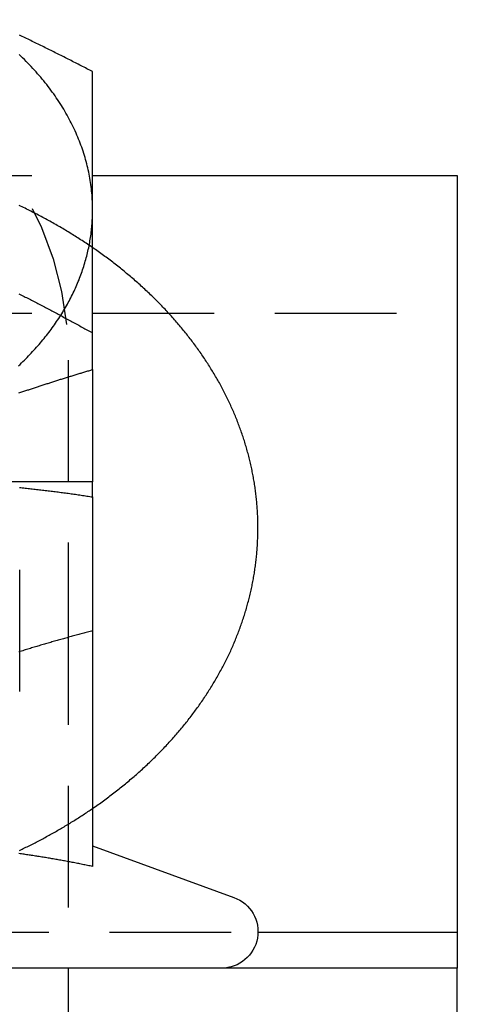
# Model space of a CAD drawing. Extents: x 0 to 1210, y -560 to 176.
# Drawn here: x 831 to 840, y 16 to 36 of the extents above; entities that cross this region are included whole.
import ezdxf

# ---------------------------------------------------------------- set-up
doc = ezdxf.new("R2010")
doc.units = 0
doc.header["$LTSCALE"] = 10
doc.linetypes.add('VERDECKT', pattern=[0.375, 0.25, -0.125])
doc.layers.get('0').update_dxf_attribs({"linetype": 'CONTINUOUS'})
doc.layers.add('STEMPEL', color=3, linetype='CONTINUOUS')

# ---------------------------------------------------------------- blocks, each defined once
blk = doc.blocks.new('A$C4EEAC1D7')
at = {"color": 1, "linetype": 'VERDECKT', "extrusion": (-2e-16, 1, -2e-16)}
for p, q in [((-182.50031, 32.79664), (-167.49969, 32.79664)), ((-190, 29.96822), (-160, 29.96822)), ((-168, 29), (-168, 24)), ((-169, 22.19004), (-169, 25.01847)), ((-168, 24), (-168, 14)), ((-185.89994, 17.24029), (-164.10006, 17.24029))]:
    blk.add_line(p, q, dxfattribs=at)
at = {"color": 3, "linetype": 'CONTINUOUS', "extrusion": (-2e-16, 1, -2e-16)}
for p, q in [((-167.49969, 32.79664), (-160, 32.79664)), ((-160, 32.79664), (-160, 17.24029)), ((-167.5, 28.80784), (-167.5, 26.5)), ((-167.5, 26.5), (-171.25, 26.5)), ((-167.5, 26.18911), (-167.5, 18.59036)), ((-167.49953, 19.01248), (-164.59348, 17.95477)), ((-164.10006, 17.24029), (-160, 17.24029)), ((-160, 17.24029), (-160, 16.5)), ((-160, 16.5), (-190, 16.5)), ((-160, 14), (-160, 16.5))]:
    blk.add_line(p, q, dxfattribs=at)
at = {"color": 3}
for points in [[(-167.5, 34.9316, 0), (-167.53, 34.9468, 0), (-167.559, 34.9621, 0), (-167.589, 34.9773, 0), (-167.618, 34.9925, 0), (-167.648, 35.0077, 0), (-167.677, 35.0229, 0), (-167.707, 35.0381, 0), (-167.736, 35.0532, 0), (-167.766, 35.0683, 0), (-167.795, 35.0834, 0), (-167.825, 35.0985, 0), (-167.854, 35.1135, 0), (-167.884, 35.1285, 0), (-167.913, 35.1436, 0), (-167.943, 35.1585, 0), (-167.972, 35.1735, 0), (-168.002, 35.1885, 0), (-168.031, 35.2034, 0), (-168.061, 35.2183, 0), (-168.091, 35.2332, 0), (-168.12, 35.248, 0), (-168.15, 35.2628, 0), (-168.179, 35.2777, 0), (-168.209, 35.2925, 0), (-168.238, 35.3072, 0), (-168.268, 35.322, 0), (-168.297, 35.3367, 0), (-168.327, 35.3514, 0), (-168.356, 35.3661, 0), (-168.386, 35.3807, 0), (-168.415, 35.3954, 0), (-168.445, 35.41, 0), (-168.474, 35.4246, 0), (-168.504, 35.4391, 0), (-168.533, 35.4537, 0), (-168.563, 35.4682, 0), (-168.593, 35.4827, 0), (-168.622, 35.4972, 0), (-168.652, 35.5116, 0), (-168.681, 35.5261, 0), (-168.711, 35.5405, 0), (-168.74, 35.5549, 0), (-168.77, 35.5692, 0), (-168.799, 35.5835, 0), (-168.829, 35.5979, 0), (-168.858, 35.6121, 0), (-168.888, 35.6264, 0), (-168.917, 35.6406, 0), (-168.947, 35.6549, 0), (-168.976, 35.6691, 0), (-169.006, 35.6832, 0)], [(-167.5, 32.0895, 0), (-167.5, 32.1055, 0), (-167.5, 32.1215, 0), (-167.5, 32.1375, 0), (-167.5, 32.1535, 0), (-167.5, 32.1694, 0), (-167.5, 32.1854, 0), (-167.5, 32.2013, 0), (-167.5, 32.2172, 0), (-167.5, 32.2331, 0), (-167.5, 32.249, 0), (-167.5, 32.2649, 0), (-167.5, 32.2807, 0), (-167.5, 32.2966, 0), (-167.5, 32.3124, 0), (-167.5, 32.3282, 0), (-167.5, 32.344, 0), (-167.5, 32.3598, 0), (-167.5, 32.3756, 0), (-167.5, 32.3914, 0), (-167.5, 32.4072, 0), (-167.5, 32.4229, 0), (-167.5, 32.4387, 0), (-167.5, 32.4544, 0), (-167.5, 32.4701, 0), (-167.5, 32.4858, 0), (-167.5, 32.5015, 0), (-167.5, 32.5171, 0), (-167.5, 32.5328, 0), (-167.5, 32.5485, 0), (-167.5, 32.5641, 0), (-167.5, 32.5797, 0), (-167.5, 32.5953, 0), (-167.5, 32.6109, 0), (-167.5, 32.6265, 0), (-167.5, 32.6421, 0), (-167.5, 32.6577, 0), (-167.5, 32.6732, 0), (-167.5, 32.6887, 0), (-167.5, 32.7043, 0), (-167.5, 32.7198, 0), (-167.5, 32.7353, 0), (-167.5, 32.7508, 0), (-167.5, 32.7663, 0), (-167.5, 32.7817, 0), (-167.5, 32.7972, 0), (-167.5, 32.8126, 0), (-167.5, 32.828, 0), (-167.5, 32.8435, 0), (-167.5, 32.8589, 0), (-167.5, 32.8743, 0), (-167.5, 32.8896, 0), (-167.5, 32.905, 0), (-167.5, 32.9204, 0), (-167.5, 32.9357, 0), (-167.5, 32.951, 0), (-167.5, 32.9664, 0), (-167.5, 32.9817, 0), (-167.5, 32.997, 0), (-167.5, 33.0122, 0), (-167.5, 33.0275, 0), (-167.5, 33.0428, 0), (-167.5, 33.058, 0), (-167.5, 33.0733, 0), (-167.5, 33.0885, 0), (-167.5, 33.1037, 0), (-167.5, 33.1189, 0), (-167.5, 33.1341, 0), (-167.5, 33.1493, 0), (-167.5, 33.1644, 0), (-167.5, 33.1796, 0), (-167.5, 33.1947, 0), (-167.5, 33.2099, 0), (-167.5, 33.225, 0), (-167.5, 33.2401, 0), (-167.5, 33.2552, 0), (-167.5, 33.2703, 0), (-167.5, 33.2853, 0), (-167.5, 33.3004, 0), (-167.5, 33.3154, 0), (-167.5, 33.3305, 0), (-167.5, 33.3455, 0), (-167.5, 33.3605, 0), (-167.5, 33.3755, 0), (-167.5, 33.3905, 0), (-167.5, 33.4055, 0), (-167.5, 33.4204, 0), (-167.5, 33.4354, 0), (-167.5, 33.4503, 0), (-167.5, 33.4653, 0), (-167.5, 33.4802, 0), (-167.5, 33.4951, 0), (-167.5, 33.51, 0), (-167.5, 33.5249, 0), (-167.5, 33.5397, 0), (-167.5, 33.5546, 0), (-167.5, 33.5695, 0), (-167.5, 33.5843, 0), (-167.5, 33.5991, 0), (-167.5, 33.6139, 0), (-167.5, 33.6288, 0), (-167.5, 33.6435, 0), (-167.5, 33.6583, 0), (-167.5, 33.6731, 0), (-167.5, 33.6879, 0), (-167.5, 33.7026, 0), (-167.5, 33.7174, 0), (-167.5, 33.7321, 0), (-167.5, 33.7468, 0), (-167.5, 33.7615, 0), (-167.5, 33.7762, 0), (-167.5, 33.7909, 0), (-167.5, 33.8056, 0), (-167.5, 33.8203, 0), (-167.5, 33.8349, 0), (-167.5, 33.8496, 0), (-167.5, 33.8642, 0), (-167.5, 33.8788, 0), (-167.5, 33.8934, 0), (-167.5, 33.908, 0), (-167.5, 33.9226, 0), (-167.5, 33.9372, 0), (-167.5, 33.9518, 0), (-167.5, 33.9663, 0), (-167.5, 33.9809, 0), (-167.5, 33.9954, 0), (-167.5, 34.0099, 0), (-167.5, 34.0245, 0), (-167.5, 34.039, 0), (-167.5, 34.0535, 0), (-167.5, 34.0679, 0), (-167.5, 34.0824, 0), (-167.5, 34.0969, 0), (-167.5, 34.1113, 0), (-167.5, 34.1258, 0), (-167.5, 34.1402, 0), (-167.5, 34.1546, 0), (-167.5, 34.169, 0), (-167.5, 34.1834, 0), (-167.5, 34.1978, 0), (-167.5, 34.2122, 0), (-167.5, 34.2266, 0), (-167.5, 34.2409, 0), (-167.5, 34.2553, 0), (-167.5, 34.2696, 0), (-167.5, 34.2839, 0), (-167.5, 34.2982, 0), (-167.5, 34.3125, 0), (-167.5, 34.3268, 0), (-167.5, 34.3411, 0), (-167.5, 34.3554, 0), (-167.5, 34.3697, 0), (-167.5, 34.3839, 0), (-167.5, 34.3981, 0), (-167.5, 34.4124, 0), (-167.5, 34.4266, 0), (-167.5, 34.4408, 0), (-167.5, 34.455, 0), (-167.5, 34.4692, 0), (-167.5, 34.4834, 0), (-167.5, 34.4975, 0), (-167.5, 34.5117, 0), (-167.5, 34.5258, 0), (-167.5, 34.54, 0), (-167.5, 34.5541, 0), (-167.5, 34.5682, 0), (-167.5, 34.5823, 0), (-167.5, 34.5964, 0), (-167.5, 34.6105, 0), (-167.5, 34.6246, 0), (-167.5, 34.6386, 0), (-167.5, 34.6527, 0), (-167.5, 34.6667, 0), (-167.5, 34.6808, 0), (-167.5, 34.6948, 0), (-167.5, 34.7088, 0), (-167.5, 34.7228, 0), (-167.5, 34.7368, 0), (-167.5, 34.7508, 0), (-167.5, 34.7647, 0), (-167.5, 34.7787, 0), (-167.5, 34.7926, 0), (-167.5, 34.8066, 0), (-167.5, 34.8205, 0), (-167.5, 34.8344, 0), (-167.5, 34.8483, 0), (-167.5, 34.8622, 0), (-167.5, 34.8761, 0), (-167.5, 34.89, 0), (-167.5, 34.9039, 0), (-167.5, 34.9177, 0), (-167.5, 34.9316, 0)], [(-167.5, 28.8078, 0), (-167.5, 28.8351, 0), (-167.5, 28.8624, 0), (-167.5, 28.8896, 0), (-167.5, 28.9169, 0), (-167.5, 28.9441, 0), (-167.5, 28.9712, 0), (-167.5, 28.9984, 0), (-167.5, 29.0255, 0), (-167.5, 29.0527, 0), (-167.5, 29.0798, 0), (-167.5, 29.1069, 0), (-167.5, 29.1339, 0), (-167.5, 29.161, 0), (-167.5, 29.188, 0), (-167.5, 29.215, 0), (-167.5, 29.242, 0), (-167.5, 29.2689, 0), (-167.5, 29.2959, 0), (-167.5, 29.3228, 0), (-167.5, 29.3497, 0), (-167.5, 29.3766, 0), (-167.5, 29.4034, 0), (-167.5, 29.4303, 0), (-167.5, 29.4571, 0), (-167.5, 29.4839, 0), (-167.5, 29.5107, 0), (-167.5, 29.5374, 0), (-167.5, 29.5641, 0), (-167.5, 29.5908, 0), (-167.5, 29.6175, 0), (-167.5, 29.6442, 0), (-167.5, 29.6708, 0), (-167.5, 29.6975, 0), (-167.5, 29.7241, 0), (-167.5, 29.7506, 0), (-167.5, 29.7772, 0), (-167.5, 29.8037, 0), (-167.5, 29.8302, 0), (-167.5, 29.8567, 0), (-167.5, 29.8832, 0), (-167.5, 29.9096, 0), (-167.5, 29.9361, 0), (-167.5, 29.9625, 0), (-167.5, 29.9888, 0), (-167.5, 30.0152, 0), (-167.5, 30.0415, 0), (-167.5, 30.0678, 0), (-167.5, 30.0941, 0), (-167.5, 30.1203, 0), (-167.5, 30.1466, 0), (-167.5, 30.1728, 0), (-167.5, 30.199, 0), (-167.5, 30.2251, 0), (-167.5, 30.2513, 0), (-167.5, 30.2774, 0), (-167.5, 30.3035, 0), (-167.5, 30.3296, 0), (-167.5, 30.3556, 0), (-167.5, 30.3816, 0), (-167.5, 30.4076, 0), (-167.5, 30.4336, 0), (-167.5, 30.4595, 0), (-167.5, 30.4855, 0), (-167.5, 30.5114, 0), (-167.5, 30.5372, 0), (-167.5, 30.5631, 0), (-167.5, 30.5889, 0), (-167.5, 30.6147, 0), (-167.5, 30.6405, 0), (-167.5, 30.6662, 0), (-167.5, 30.6919, 0), (-167.5, 30.7176, 0), (-167.5, 30.7433, 0), (-167.5, 30.769, 0), (-167.5, 30.7946, 0), (-167.5, 30.8202, 0), (-167.5, 30.8458, 0), (-167.5, 30.8713, 0), (-167.5, 30.8968, 0), (-167.5, 30.9223, 0), (-167.5, 30.9478, 0), (-167.5, 30.9732, 0), (-167.5, 30.9986, 0), (-167.5, 31.024, 0), (-167.5, 31.0494, 0), (-167.5, 31.0747, 0), (-167.5, 31.1, 0), (-167.5, 31.1253, 0), (-167.5, 31.1506, 0), (-167.5, 31.1758, 0), (-167.5, 31.201, 0), (-167.5, 31.2262, 0), (-167.5, 31.2513, 0), (-167.5, 31.2764, 0), (-167.5, 31.3015, 0), (-167.5, 31.3266, 0), (-167.5, 31.3516, 0), (-167.5, 31.3766, 0), (-167.5, 31.4016, 0), (-167.5, 31.4266, 0), (-167.5, 31.4515, 0), (-167.5, 31.4764, 0), (-167.5, 31.5013, 0), (-167.5, 31.5261, 0), (-167.5, 31.5509, 0), (-167.5, 31.5757, 0), (-167.5, 31.6005, 0), (-167.5, 31.6252, 0), (-167.5, 31.6499, 0), (-167.5, 31.6746, 0), (-167.5, 31.6992, 0), (-167.5, 31.7238, 0), (-167.5, 31.7484, 0), (-167.5, 31.773, 0), (-167.5, 31.7975, 0), (-167.5, 31.822, 0), (-167.5, 31.8465, 0), (-167.5, 31.8709, 0), (-167.5, 31.8953, 0), (-167.5, 31.9197, 0), (-167.5, 31.944, 0), (-167.5, 31.9684, 0), (-167.5, 31.9927, 0), (-167.5, 32.0169, 0), (-167.5, 32.0412, 0), (-167.5, 32.0654, 0), (-167.5, 32.0895, 0)], [(-167.5, 19.7846, 0), (-167.472, 19.804, 0), (-167.444, 19.8234, 0), (-167.416, 19.8429, 0), (-167.388, 19.8625, 0), (-167.361, 19.8821, 0), (-167.333, 19.9019, 0), (-167.306, 19.9217, 0), (-167.278, 19.9416, 0), (-167.251, 19.9615, 0), (-167.224, 19.9815, 0), (-167.197, 20.0017, 0), (-167.169, 20.0218, 0), (-167.143, 20.0421, 0), (-167.116, 20.0624, 0), (-167.089, 20.0828, 0), (-167.062, 20.1033, 0), (-167.036, 20.1238, 0), (-167.009, 20.1444, 0), (-166.983, 20.1651, 0), (-166.957, 20.1859, 0), (-166.931, 20.2067, 0), (-166.904, 20.2276, 0), (-166.878, 20.2486, 0), (-166.853, 20.2697, 0), (-166.827, 20.2908, 0), (-166.801, 20.312, 0), (-166.776, 20.3332, 0), (-166.75, 20.3546, 0), (-166.725, 20.376, 0), (-166.699, 20.3975, 0), (-166.674, 20.419, 0), (-166.649, 20.4406, 0), (-166.624, 20.4623, 0), (-166.599, 20.4841, 0), (-166.575, 20.5059, 0), (-166.55, 20.5278, 0), (-166.525, 20.5498, 0), (-166.501, 20.5718, 0), (-166.477, 20.5939, 0), (-166.452, 20.6161, 0), (-166.428, 20.6383, 0), (-166.404, 20.6606, 0), (-166.38, 20.683, 0), (-166.356, 20.7054, 0), (-166.333, 20.7279, 0), (-166.309, 20.7505, 0), (-166.286, 20.7731, 0), (-166.262, 20.7958, 0), (-166.239, 20.8186, 0), (-166.216, 20.8415, 0), (-166.193, 20.8644, 0), (-166.17, 20.8873, 0), (-166.147, 20.9104, 0), (-166.124, 20.9335, 0), (-166.101, 20.9567, 0), (-166.079, 20.9799, 0), (-166.056, 21.0032, 0), (-166.034, 21.0266, 0), (-166.012, 21.05, 0), (-165.99, 21.0735, 0), (-165.968, 21.097, 0), (-165.946, 21.1207, 0), (-165.924, 21.1444, 0), (-165.903, 21.1681, 0), (-165.881, 21.1919, 0), (-165.86, 21.2158, 0), (-165.838, 21.2397, 0), (-165.817, 21.2637, 0), (-165.796, 21.2878, 0), (-165.775, 21.3119, 0), (-165.754, 21.3361, 0), (-165.734, 21.3604, 0), (-165.713, 21.3847, 0), (-165.693, 21.4091, 0), (-165.672, 21.4335, 0), (-165.652, 21.458, 0), (-165.632, 21.4826, 0), (-165.612, 21.5072, 0), (-165.592, 21.5318, 0), (-165.572, 21.5566, 0), (-165.552, 21.5814, 0), (-165.533, 21.6062, 0), (-165.513, 21.6311, 0), (-165.494, 21.6561, 0), (-165.475, 21.6811, 0), (-165.456, 21.7062, 0), (-165.437, 21.7313, 0), (-165.418, 21.7565, 0), (-165.399, 21.7818, 0), (-165.381, 21.8071, 0), (-165.362, 21.8324, 0), (-165.344, 21.8579, 0), (-165.326, 21.8833, 0), (-165.308, 21.9089, 0), (-165.29, 21.9344, 0), (-165.272, 21.9601, 0), (-165.254, 21.9858, 0), (-165.236, 22.0115, 0), (-165.219, 22.0373, 0), (-165.202, 22.0632, 0), (-165.184, 22.0891, 0), (-165.167, 22.115, 0), (-165.15, 22.141, 0), (-165.133, 22.1671, 0), (-165.117, 22.1932, 0), (-165.1, 22.2193, 0), (-165.083, 22.2455, 0), (-165.067, 22.2718, 0), (-165.051, 22.2981, 0), (-165.035, 22.3245, 0), (-165.019, 22.3509, 0), (-165.003, 22.3773, 0), (-164.987, 22.4038, 0), (-164.972, 22.4304, 0), (-164.956, 22.457, 0), (-164.941, 22.4837, 0), (-164.926, 22.5104, 0), (-164.91, 22.5371, 0), (-164.896, 22.5639, 0), (-164.881, 22.5907, 0), (-164.866, 22.6176, 0), (-164.851, 22.6445, 0), (-164.837, 22.6715, 0), (-164.823, 22.6985, 0), (-164.809, 22.7256, 0), (-164.795, 22.7527, 0), (-164.781, 22.7799, 0), (-164.767, 22.8071, 0), (-164.753, 22.8343, 0), (-164.74, 22.8616, 0), (-164.726, 22.8889, 0), (-164.713, 22.9163, 0), (-164.7, 22.9437, 0), (-164.687, 22.9712, 0), (-164.674, 22.9987, 0), (-164.661, 23.0262, 0), (-164.649, 23.0538, 0), (-164.637, 23.0814, 0), (-164.624, 23.1091, 0), (-164.612, 23.1368, 0), (-164.6, 23.1646, 0), (-164.588, 23.1923, 0), (-164.576, 23.2202, 0), (-164.565, 23.248, 0), (-164.553, 23.2759, 0), (-164.542, 23.3039, 0), (-164.531, 23.3318, 0), (-164.52, 23.3599, 0), (-164.509, 23.3879, 0), (-164.498, 23.416, 0), (-164.487, 23.4441, 0), (-164.477, 23.4723, 0), (-164.467, 23.5005, 0), (-164.456, 23.5287, 0), (-164.446, 23.557, 0), (-164.436, 23.5853, 0), (-164.427, 23.6136, 0), (-164.417, 23.642, 0), (-164.408, 23.6704, 0), (-164.398, 23.6988, 0), (-164.389, 23.7273, 0), (-164.38, 23.7558, 0), (-164.371, 23.7843, 0), (-164.362, 23.8129, 0), (-164.354, 23.8415, 0), (-164.345, 23.8701, 0), (-164.337, 23.8987, 0), (-164.328, 23.9274, 0), (-164.32, 23.9561, 0), (-164.312, 23.9848, 0), (-164.305, 24.0136, 0), (-164.297, 24.0424, 0), (-164.289, 24.0712, 0), (-164.282, 24.1, 0), (-164.275, 24.1289, 0), (-164.268, 24.1577, 0), (-164.261, 24.1866, 0), (-164.254, 24.2156, 0), (-164.248, 24.2445, 0), (-164.241, 24.2735, 0), (-164.235, 24.3025, 0), (-164.228, 24.3315, 0), (-164.222, 24.3605, 0), (-164.217, 24.3896, 0), (-164.211, 24.4186, 0), (-164.205, 24.4477, 0), (-164.2, 24.4768, 0), (-164.194, 24.506, 0), (-164.189, 24.5351, 0), (-164.184, 24.5643, 0), (-164.179, 24.5935, 0), (-164.174, 24.6227, 0), (-164.17, 24.6519, 0), (-164.165, 24.6811, 0), (-164.161, 24.7104, 0), (-164.157, 24.7396, 0), (-164.153, 24.7689, 0), (-164.149, 24.7982, 0), (-164.145, 24.8275, 0), (-164.142, 24.8568, 0), (-164.138, 24.8861, 0), (-164.135, 24.9154, 0), (-164.132, 24.9448, 0), (-164.129, 24.9741, 0), (-164.126, 25.0035, 0), (-164.123, 25.0329, 0), (-164.121, 25.0623, 0), (-164.118, 25.0916, 0), (-164.116, 25.121, 0), (-164.114, 25.1504, 0), (-164.112, 25.1799, 0), (-164.11, 25.2093, 0), (-164.109, 25.2387, 0), (-164.107, 25.2681, 0), (-164.106, 25.2976, 0), (-164.104, 25.327, 0), (-164.103, 25.3565, 0), (-164.102, 25.3859, 0), (-164.102, 25.4154, 0), (-164.101, 25.4448, 0), (-164.101, 25.4743, 0), (-164.1, 25.5037, 0), (-164.1, 25.5332, 0), (-164.1, 25.5626, 0), (-164.1, 25.5921, 0), (-164.101, 25.6216, 0), (-164.101, 25.651, 0), (-164.102, 25.6805, 0), (-164.102, 25.7099, 0), (-164.103, 25.7394, 0), (-164.104, 25.7688, 0), (-164.105, 25.7983, 0), (-164.107, 25.8277, 0), (-164.108, 25.8572, 0), (-164.11, 25.8866, 0), (-164.112, 25.916, 0), (-164.114, 25.9454, 0), (-164.116, 25.9748, 0), (-164.118, 26.0042, 0), (-164.12, 26.0336, 0), (-164.123, 26.063, 0), (-164.125, 26.0924, 0), (-164.128, 26.1218, 0), (-164.131, 26.1511, 0), (-164.134, 26.1805, 0), (-164.138, 26.2098, 0), (-164.141, 26.2391, 0), (-164.145, 26.2684, 0), (-164.148, 26.2977, 0), (-164.152, 26.327, 0), (-164.156, 26.3563, 0), (-164.16, 26.3855, 0), (-164.165, 26.4147, 0), (-164.169, 26.444, 0), (-164.174, 26.4732, 0), (-164.179, 26.5024, 0), (-164.183, 26.5315, 0), (-164.189, 26.5607, 0), (-164.194, 26.5898, 0), (-164.199, 26.619, 0), (-164.205, 26.6481, 0), (-164.21, 26.6771, 0), (-164.216, 26.7062, 0), (-164.222, 26.7352, 0), (-164.228, 26.7643, 0), (-164.234, 26.7933, 0), (-164.241, 26.8223, 0), (-164.247, 26.8512, 0), (-164.254, 26.8802, 0), (-164.26, 26.9091, 0), (-164.267, 26.938, 0), (-164.275, 26.9668, 0), (-164.282, 26.9957, 0), (-164.289, 27.0245, 0), (-164.297, 27.0533, 0), (-164.304, 27.0821, 0), (-164.312, 27.1108, 0), (-164.32, 27.1395, 0), (-164.328, 27.1682, 0), (-164.336, 27.1969, 0), (-164.345, 27.2255, 0), (-164.353, 27.2542, 0), (-164.362, 27.2827, 0), (-164.371, 27.3113, 0), (-164.38, 27.3398, 0), (-164.389, 27.3683, 0), (-164.398, 27.3968, 0), (-164.407, 27.4252, 0), (-164.417, 27.4536, 0), (-164.426, 27.482, 0), (-164.436, 27.5103, 0), (-164.446, 27.5386, 0), (-164.456, 27.5669, 0), (-164.466, 27.5952, 0), (-164.477, 27.6234, 0), (-164.487, 27.6515, 0), (-164.498, 27.6797, 0), (-164.508, 27.7078, 0), (-164.519, 27.7358, 0), (-164.53, 27.7639, 0), (-164.541, 27.7919, 0), (-164.553, 27.8198, 0), (-164.564, 27.8477, 0), (-164.576, 27.8756, 0), (-164.588, 27.9035, 0), (-164.599, 27.9313, 0), (-164.611, 27.959, 0), (-164.623, 27.9868, 0), (-164.636, 28.0145, 0), (-164.648, 28.0421, 0), (-164.661, 28.0697, 0), (-164.673, 28.0973, 0), (-164.686, 28.1248, 0), (-164.699, 28.1523, 0), (-164.712, 28.1797, 0), (-164.725, 28.2071, 0), (-164.739, 28.2344, 0), (-164.752, 28.2617, 0), (-164.766, 28.289, 0), (-164.78, 28.3162, 0), (-164.794, 28.3434, 0), (-164.808, 28.3705, 0), (-164.822, 28.3976, 0), (-164.836, 28.4246, 0), (-164.85, 28.4516, 0), (-164.865, 28.4785, 0), (-164.88, 28.5054, 0), (-164.894, 28.5323, 0), (-164.909, 28.5591, 0), (-164.924, 28.5858, 0), (-164.94, 28.6125, 0), (-164.955, 28.6392, 0), (-164.97, 28.6658, 0), (-164.986, 28.6923, 0), (-165.002, 28.7188, 0), (-165.018, 28.7453, 0), (-165.034, 28.7717, 0), (-165.05, 28.798, 0), (-165.066, 28.8244, 0), (-165.082, 28.8506, 0), (-165.099, 28.8768, 0), (-165.115, 28.903, 0), (-165.132, 28.9291, 0), (-165.149, 28.9551, 0), (-165.166, 28.9811, 0), (-165.183, 29.0071, 0), (-165.2, 29.033, 0), (-165.218, 29.0588, 0), (-165.235, 29.0846, 0), (-165.253, 29.1103, 0), (-165.271, 29.136, 0), (-165.288, 29.1616, 0), (-165.306, 29.1872, 0), (-165.324, 29.2127, 0), (-165.343, 29.2382, 0), (-165.361, 29.2636, 0), (-165.38, 29.289, 0), (-165.398, 29.3143, 0), (-165.417, 29.3395, 0), (-165.436, 29.3647, 0), (-165.455, 29.3898, 0), (-165.474, 29.4149, 0), (-165.493, 29.4399, 0), (-165.512, 29.4649, 0), (-165.532, 29.4898, 0), (-165.551, 29.5146, 0), (-165.571, 29.5394, 0), (-165.591, 29.5641, 0), (-165.611, 29.5888, 0), (-165.631, 29.6134, 0), (-165.651, 29.638, 0), (-165.671, 29.6625, 0), (-165.691, 29.6869, 0), (-165.712, 29.7113, 0), (-165.732, 29.7356, 0), (-165.753, 29.7598, 0), (-165.774, 29.784, 0), (-165.795, 29.8082, 0), (-165.816, 29.8322, 0), (-165.837, 29.8562, 0), (-165.858, 29.8802, 0), (-165.88, 29.9041, 0), (-165.901, 29.9279, 0), (-165.923, 29.9516, 0), (-165.945, 29.9753, 0), (-165.967, 29.999, 0), (-165.989, 30.0225, 0), (-166.011, 30.046, 0), (-166.033, 30.0695, 0), (-166.055, 30.0929, 0), (-166.078, 30.1162, 0), (-166.1, 30.1394, 0), (-166.123, 30.1626, 0), (-166.145, 30.1857, 0), (-166.168, 30.2088, 0), (-166.191, 30.2318, 0), (-166.214, 30.2547, 0), (-166.237, 30.2775, 0), (-166.261, 30.3003, 0), (-166.284, 30.323, 0), (-166.308, 30.3457, 0), (-166.331, 30.3683, 0), (-166.355, 30.3908, 0), (-166.379, 30.4132, 0), (-166.403, 30.4356, 0), (-166.427, 30.4579, 0), (-166.451, 30.4802, 0), (-166.475, 30.5024, 0), (-166.499, 30.5245, 0), (-166.524, 30.5465, 0), (-166.548, 30.5685, 0), (-166.573, 30.5904, 0), (-166.598, 30.6122, 0), (-166.623, 30.634, 0), (-166.648, 30.6556, 0), (-166.673, 30.6773, 0), (-166.698, 30.6988, 0), (-166.723, 30.7203, 0), (-166.749, 30.7417, 0), (-166.774, 30.763, 0), (-166.8, 30.7843, 0), (-166.825, 30.8055, 0), (-166.851, 30.8266, 0), (-166.877, 30.8477, 0), (-166.903, 30.8687, 0), (-166.929, 30.8896, 0), (-166.955, 30.9104, 0), (-166.981, 30.9312, 0), (-167.008, 30.9519, 0), (-167.034, 30.9725, 0), (-167.061, 30.9931, 0), (-167.087, 31.0135, 0), (-167.114, 31.0339, 0), (-167.141, 31.0543, 0), (-167.168, 31.0745, 0), (-167.195, 31.0947, 0), (-167.222, 31.1148, 0), (-167.249, 31.1348, 0), (-167.276, 31.1548, 0), (-167.304, 31.1747, 0), (-167.331, 31.1945, 0), (-167.359, 31.2142, 0), (-167.387, 31.2339, 0), (-167.414, 31.2535, 0), (-167.442, 31.273, 0), (-167.47, 31.2924, 0), (-167.498, 31.3118, 0)], [(-169.015, 28.327, 0), (-168.995, 28.3337, 0), (-168.975, 28.3404, 0), (-168.955, 28.3471, 0), (-168.935, 28.3538, 0), (-168.915, 28.3605, 0), (-168.895, 28.3672, 0), (-168.875, 28.3738, 0), (-168.855, 28.3804, 0), (-168.835, 28.3871, 0), (-168.815, 28.3937, 0), (-168.795, 28.4003, 0), (-168.775, 28.4069, 0), (-168.755, 28.4135, 0), (-168.736, 28.4201, 0), (-168.716, 28.4266, 0), (-168.696, 28.4332, 0), (-168.676, 28.4397, 0), (-168.656, 28.4463, 0), (-168.636, 28.4528, 0), (-168.616, 28.4593, 0), (-168.596, 28.4658, 0), (-168.576, 28.4723, 0), (-168.556, 28.4788, 0), (-168.536, 28.4852, 0), (-168.516, 28.4917, 0), (-168.496, 28.4981, 0), (-168.476, 28.5046, 0), (-168.457, 28.511, 0), (-168.437, 28.5174, 0), (-168.417, 28.5238, 0), (-168.397, 28.5302, 0), (-168.377, 28.5366, 0), (-168.357, 28.543, 0), (-168.337, 28.5494, 0), (-168.317, 28.5557, 0), (-168.297, 28.5621, 0), (-168.277, 28.5684, 0), (-168.257, 28.5747, 0), (-168.237, 28.581, 0), (-168.217, 28.5873, 0), (-168.197, 28.5936, 0), (-168.178, 28.5999, 0), (-168.158, 28.6062, 0), (-168.138, 28.6125, 0), (-168.118, 28.6187, 0), (-168.098, 28.625, 0), (-168.078, 28.6312, 0), (-168.058, 28.6374, 0), (-168.038, 28.6436, 0), (-168.018, 28.6498, 0), (-167.998, 28.656, 0), (-167.978, 28.6622, 0), (-167.958, 28.6684, 0), (-167.938, 28.6746, 0), (-167.918, 28.6807, 0), (-167.899, 28.6869, 0), (-167.879, 28.693, 0), (-167.859, 28.6991, 0), (-167.839, 28.7053, 0), (-167.819, 28.7114, 0), (-167.799, 28.7175, 0), (-167.779, 28.7236, 0), (-167.759, 28.7296, 0), (-167.739, 28.7357, 0), (-167.719, 28.7418, 0), (-167.699, 28.7478, 0), (-167.679, 28.7539, 0), (-167.659, 28.7599, 0), (-167.639, 28.7659, 0), (-167.62, 28.7719, 0), (-167.6, 28.7779, 0), (-167.58, 28.7839, 0), (-167.56, 28.7899, 0), (-167.54, 28.7959, 0), (-167.52, 28.8019, 0), (-167.5, 28.8078, 0)], [(-169.006, 26.3827, 0), (-168.976, 26.3797, 0), (-168.947, 26.3767, 0), (-168.917, 26.3736, 0), (-168.888, 26.3705, 0), (-168.858, 26.3674, 0), (-168.829, 26.3642, 0), (-168.799, 26.361, 0), (-168.77, 26.3578, 0), (-168.74, 26.3546, 0), (-168.711, 26.3513, 0), (-168.681, 26.348, 0), (-168.652, 26.3446, 0), (-168.622, 26.3412, 0), (-168.593, 26.3378, 0), (-168.563, 26.3343, 0), (-168.533, 26.3308, 0), (-168.504, 26.3273, 0), (-168.474, 26.3238, 0), (-168.445, 26.3202, 0), (-168.415, 26.3166, 0), (-168.386, 26.3129, 0), (-168.356, 26.3092, 0), (-168.327, 26.3055, 0), (-168.297, 26.3018, 0), (-168.268, 26.298, 0), (-168.238, 26.2942, 0), (-168.209, 26.2903, 0), (-168.179, 26.2865, 0), (-168.15, 26.2826, 0), (-168.12, 26.2786, 0), (-168.091, 26.2747, 0), (-168.061, 26.2707, 0), (-168.031, 26.2666, 0), (-168.002, 26.2626, 0), (-167.972, 26.2585, 0), (-167.943, 26.2544, 0), (-167.913, 26.2502, 0), (-167.884, 26.2461, 0), (-167.854, 26.2419, 0), (-167.825, 26.2376, 0), (-167.795, 26.2334, 0), (-167.766, 26.2291, 0), (-167.736, 26.2247, 0), (-167.707, 26.2204, 0), (-167.677, 26.216, 0), (-167.648, 26.2116, 0), (-167.618, 26.2072, 0), (-167.589, 26.2027, 0), (-167.559, 26.1982, 0), (-167.53, 26.1937, 0), (-167.5, 26.1891, 0)], [(-167.5, 26.1891, 0), (-167.5, 26.1937, 0), (-167.5, 26.1982, 0), (-167.5, 26.2027, 0), (-167.5, 26.2071, 0), (-167.5, 26.2116, 0), (-167.5, 26.216, 0), (-167.5, 26.2203, 0), (-167.5, 26.2247, 0), (-167.5, 26.229, 0), (-167.5, 26.2333, 0), (-167.5, 26.2375, 0), (-167.5, 26.2418, 0), (-167.5, 26.246, 0), (-167.5, 26.2502, 0), (-167.5, 26.2543, 0), (-167.5, 26.2584, 0), (-167.5, 26.2625, 0), (-167.5, 26.2665, 0), (-167.5, 26.2706, 0), (-167.5, 26.2745, 0), (-167.5, 26.2785, 0), (-167.5, 26.2824, 0), (-167.5, 26.2863, 0), (-167.5, 26.2902, 0), (-167.5, 26.294, 0), (-167.5, 26.2978, 0), (-167.5, 26.3016, 0), (-167.5, 26.3054, 0), (-167.5, 26.3091, 0), (-167.5, 26.3128, 0), (-167.5, 26.3164, 0), (-167.5, 26.32, 0), (-167.5, 26.3236, 0), (-167.5, 26.3272, 0), (-167.5, 26.3307, 0), (-167.5, 26.3342, 0), (-167.5, 26.3376, 0), (-167.5, 26.3411, 0), (-167.5, 26.3444, 0), (-167.5, 26.3478, 0), (-167.5, 26.3511, 0), (-167.5, 26.3544, 0), (-167.5, 26.3577, 0), (-167.5, 26.3609, 0), (-167.5, 26.3641, 0), (-167.5, 26.3672, 0), (-167.5, 26.3704, 0), (-167.5, 26.3735, 0), (-167.5, 26.3765, 0), (-167.5, 26.3795, 0), (-167.5, 26.3825, 0), (-167.5, 26.3855, 0), (-167.5, 26.3884, 0), (-167.5, 26.3913, 0), (-167.5, 26.3941, 0), (-167.5, 26.397, 0), (-167.5, 26.3997, 0), (-167.5, 26.4025, 0), (-167.5, 26.4052, 0), (-167.5, 26.4079, 0), (-167.5, 26.4105, 0), (-167.5, 26.4131, 0), (-167.5, 26.4157, 0), (-167.5, 26.4182, 0), (-167.5, 26.4207, 0), (-167.5, 26.4232, 0), (-167.5, 26.4256, 0), (-167.5, 26.428, 0), (-167.5, 26.4303, 0), (-167.5, 26.4326, 0), (-167.5, 26.4349, 0), (-167.5, 26.4372, 0), (-167.5, 26.4394, 0), (-167.5, 26.4415, 0), (-167.5, 26.4437, 0), (-167.5, 26.4457, 0), (-167.5, 26.4478, 0), (-167.5, 26.4498, 0), (-167.5, 26.4518, 0), (-167.5, 26.4537, 0), (-167.5, 26.4556, 0), (-167.5, 26.4575, 0), (-167.5, 26.4593, 0), (-167.5, 26.4611, 0), (-167.5, 26.4629, 0), (-167.5, 26.4646, 0), (-167.5, 26.4663, 0), (-167.5, 26.4679, 0), (-167.5, 26.4695, 0), (-167.5, 26.471, 0), (-167.5, 26.4726, 0), (-167.5, 26.474, 0), (-167.5, 26.4755, 0), (-167.5, 26.4769, 0), (-167.5, 26.4782, 0), (-167.5, 26.4796, 0), (-167.5, 26.4808, 0), (-167.5, 26.4821, 0), (-167.5, 26.4833, 0), (-167.5, 26.4844, 0), (-167.5, 26.4855, 0), (-167.5, 26.4866, 0), (-167.5, 26.4877, 0), (-167.5, 26.4887, 0), (-167.5, 26.4896, 0), (-167.5, 26.4905, 0), (-167.5, 26.4914, 0), (-167.5, 26.4922, 0), (-167.5, 26.493, 0), (-167.5, 26.4938, 0), (-167.5, 26.4945, 0), (-167.5, 26.4951, 0), (-167.5, 26.4958, 0), (-167.5, 26.4963, 0), (-167.5, 26.4969, 0), (-167.5, 26.4974, 0), (-167.5, 26.4978, 0), (-167.5, 26.4982, 0), (-167.5, 26.4986, 0), (-167.5, 26.4989, 0), (-167.5, 26.4992, 0), (-167.5, 26.4995, 0), (-167.5, 26.4997, 0), (-167.5, 26.4998, 0), (-167.5, 26.4999, 0), (-167.5, 26.5, 0), (-167.5, 26.5, 0)], [(-167.5, 18.5904, 0), (-167.526, 18.5958, 0), (-167.552, 18.6013, 0), (-167.578, 18.6067, 0), (-167.605, 18.6121, 0), (-167.631, 18.6175, 0), (-167.657, 18.6228, 0), (-167.683, 18.6281, 0), (-167.709, 18.6334, 0), (-167.735, 18.6386, 0), (-167.761, 18.6438, 0), (-167.787, 18.649, 0), (-167.814, 18.6541, 0), (-167.84, 18.6593, 0), (-167.866, 18.6643, 0), (-167.892, 18.6694, 0), (-167.918, 18.6744, 0), (-167.944, 18.6794, 0), (-167.97, 18.6844, 0), (-167.997, 18.6893, 0), (-168.023, 18.6942, 0), (-168.049, 18.6991, 0), (-168.075, 18.7039, 0), (-168.101, 18.7087, 0), (-168.127, 18.7135, 0), (-168.153, 18.7183, 0), (-168.179, 18.723, 0), (-168.206, 18.7277, 0), (-168.232, 18.7323, 0), (-168.258, 18.7369, 0), (-168.284, 18.7415, 0), (-168.31, 18.746, 0), (-168.336, 18.7505, 0), (-168.362, 18.755, 0), (-168.389, 18.7595, 0), (-168.415, 18.7639, 0), (-168.441, 18.7682, 0), (-168.467, 18.7726, 0), (-168.493, 18.7769, 0), (-168.519, 18.7812, 0), (-168.545, 18.7854, 0), (-168.571, 18.7896, 0), (-168.598, 18.7938, 0), (-168.624, 18.7979, 0), (-168.65, 18.802, 0), (-168.676, 18.8061, 0), (-168.702, 18.8101, 0), (-168.728, 18.8141, 0), (-168.754, 18.8181, 0), (-168.78, 18.822, 0), (-168.807, 18.8259, 0), (-168.833, 18.8297, 0), (-168.859, 18.8335, 0), (-168.885, 18.8373, 0), (-168.911, 18.8411, 0), (-168.937, 18.8448, 0), (-168.963, 18.8484, 0), (-168.99, 18.8521, 0), (-169.016, 18.8556, 0)]]:
    blk.add_polyline3d(points, dxfattribs=at)
at = {"color": 3, "linetype": 'CONTINUOUS'}
for points in [[(-167.5, 32.0895, 0), (-167.5, 32.1329, 0), (-167.501, 32.1763, 0), (-167.502, 32.2197, 0), (-167.504, 32.2631, 0), (-167.506, 32.3064, 0), (-167.509, 32.3498, 0), (-167.512, 32.3931, 0), (-167.516, 32.4364, 0), (-167.52, 32.4797, 0), (-167.525, 32.5229, 0), (-167.53, 32.5662, 0), (-167.536, 32.6094, 0), (-167.542, 32.6525, 0), (-167.549, 32.6956, 0), (-167.556, 32.7387, 0), (-167.564, 32.7818, 0), (-167.572, 32.8247, 0), (-167.581, 32.8677, 0), (-167.59, 32.9106, 0), (-167.6, 32.9534, 0), (-167.61, 32.9962, 0), (-167.621, 33.0389, 0), (-167.632, 33.0816, 0), (-167.644, 33.1242, 0), (-167.656, 33.1667, 0), (-167.669, 33.2091, 0), (-167.682, 33.2515, 0), (-167.696, 33.2938, 0), (-167.71, 33.336, 0), (-167.725, 33.3781, 0), (-167.74, 33.4202, 0), (-167.756, 33.4621, 0), (-167.772, 33.504, 0), (-167.788, 33.5458, 0), (-167.805, 33.5874, 0), (-167.823, 33.629, 0), (-167.841, 33.6705, 0), (-167.86, 33.7118, 0), (-167.879, 33.7531, 0), (-167.898, 33.7942, 0), (-167.918, 33.8353, 0), (-167.938, 33.8762, 0), (-167.959, 33.917, 0), (-167.981, 33.9576, 0), (-168.003, 33.9982, 0), (-168.025, 34.0386, 0), (-168.048, 34.0789, 0), (-168.071, 34.119, 0), (-168.095, 34.159, 0), (-168.119, 34.1989, 0), (-168.143, 34.2387, 0), (-168.169, 34.2782, 0), (-168.194, 34.3177, 0), (-168.22, 34.357, 0), (-168.247, 34.3961, 0), (-168.273, 34.4351, 0), (-168.301, 34.474, 0), (-168.329, 34.5126, 0), (-168.357, 34.5511, 0), (-168.386, 34.5895, 0), (-168.415, 34.6277, 0), (-168.444, 34.6657, 0), (-168.474, 34.7035, 0), (-168.505, 34.7412, 0), (-168.536, 34.7787, 0), (-168.567, 34.816, 0), (-168.599, 34.8531, 0), (-168.631, 34.89, 0), (-168.664, 34.9268, 0), (-168.697, 34.9634, 0), (-168.73, 34.9997, 0), (-168.764, 35.0359, 0), (-168.798, 35.0719, 0), (-168.833, 35.1076, 0), (-168.868, 35.1432, 0), (-168.904, 35.1786, 0), (-168.94, 35.2138, 0), (-168.976, 35.2487, 0), (-169.013, 35.2835, 0)], [(-169.024, 28.8855, 0), (-168.993, 28.9138, 0), (-168.963, 28.9423, 0), (-168.934, 28.9709, 0), (-168.904, 28.9997, 0), (-168.875, 29.0286, 0), (-168.847, 29.0576, 0), (-168.818, 29.0868, 0), (-168.79, 29.1161, 0), (-168.762, 29.1455, 0), (-168.734, 29.1751, 0), (-168.707, 29.2048, 0), (-168.68, 29.2346, 0), (-168.653, 29.2645, 0), (-168.626, 29.2946, 0), (-168.6, 29.3248, 0), (-168.574, 29.3551, 0), (-168.548, 29.3856, 0), (-168.523, 29.4162, 0), (-168.497, 29.4469, 0), (-168.473, 29.4777, 0), (-168.448, 29.5086, 0), (-168.424, 29.5396, 0), (-168.4, 29.5708, 0), (-168.376, 29.6021, 0), (-168.353, 29.6334, 0), (-168.33, 29.6649, 0), (-168.307, 29.6965, 0), (-168.284, 29.7282, 0), (-168.262, 29.76, 0), (-168.24, 29.792, 0), (-168.219, 29.824, 0), (-168.198, 29.8561, 0), (-168.177, 29.8883, 0), (-168.156, 29.9206, 0), (-168.136, 29.953, 0), (-168.115, 29.9855, 0), (-168.096, 30.0182, 0), (-168.076, 30.0508, 0), (-168.057, 30.0836, 0), (-168.038, 30.1165, 0), (-168.02, 30.1495, 0), (-168.002, 30.1825, 0), (-167.984, 30.2157, 0), (-167.966, 30.2489, 0), (-167.949, 30.2822, 0), (-167.932, 30.3156, 0), (-167.915, 30.349, 0), (-167.899, 30.3826, 0), (-167.883, 30.4162, 0), (-167.867, 30.4499, 0), (-167.852, 30.4837, 0), (-167.837, 30.5175, 0), (-167.822, 30.5514, 0), (-167.808, 30.5854, 0), (-167.794, 30.6194, 0), (-167.78, 30.6535, 0), (-167.767, 30.6877, 0), (-167.754, 30.7219, 0), (-167.741, 30.7562, 0), (-167.728, 30.7906, 0), (-167.716, 30.825, 0), (-167.705, 30.8595, 0), (-167.693, 30.894, 0), (-167.682, 30.9286, 0), (-167.671, 30.9632, 0), (-167.661, 30.9979, 0), (-167.65, 31.0326, 0), (-167.641, 31.0674, 0), (-167.631, 31.1022, 0), (-167.622, 31.1371, 0), (-167.613, 31.172, 0), (-167.605, 31.207, 0), (-167.596, 31.242, 0), (-167.589, 31.277, 0), (-167.581, 31.3121, 0), (-167.574, 31.3472, 0), (-167.567, 31.3823, 0), (-167.56, 31.4175, 0), (-167.554, 31.4527, 0), (-167.548, 31.4879, 0), (-167.543, 31.5231, 0), (-167.538, 31.5584, 0), (-167.533, 31.5937, 0), (-167.528, 31.629, 0), (-167.524, 31.6644, 0), (-167.52, 31.6997, 0), (-167.517, 31.7351, 0), (-167.514, 31.7705, 0), (-167.511, 31.8059, 0), (-167.508, 31.8414, 0), (-167.506, 31.8768, 0), (-167.504, 31.9122, 0), (-167.503, 31.9477, 0), (-167.502, 31.9831, 0), (-167.501, 32.0186, 0), (-167.5, 32.0541, 0), (-167.5, 32.0895, 0)]]:
    blk.add_polyline3d(points, dxfattribs=at)
at = {"color": 1}
for points in [[(-167.498, 31.3118, 0), (-167.525, 31.3304, 0), (-167.553, 31.3489, 0), (-167.58, 31.3674, 0), (-167.607, 31.3858, 0), (-167.635, 31.4041, 0), (-167.662, 31.4223, 0), (-167.69, 31.4405, 0), (-167.718, 31.4586, 0), (-167.746, 31.4767, 0), (-167.774, 31.4946, 0), (-167.801, 31.5125, 0), (-167.83, 31.5303, 0), (-167.858, 31.5481, 0), (-167.886, 31.5658, 0), (-167.914, 31.5834, 0), (-167.943, 31.6009, 0), (-167.971, 31.6183, 0), (-168, 31.6357, 0), (-168.028, 31.653, 0), (-168.057, 31.6702, 0), (-168.086, 31.6874, 0), (-168.114, 31.7045, 0), (-168.143, 31.7215, 0), (-168.172, 31.7384, 0), (-168.201, 31.7553, 0), (-168.231, 31.7721, 0), (-168.26, 31.7888, 0), (-168.289, 31.8054, 0), (-168.318, 31.822, 0), (-168.348, 31.8385, 0), (-168.377, 31.8549, 0), (-168.407, 31.8712, 0), (-168.437, 31.8875, 0), (-168.466, 31.9037, 0), (-168.496, 31.9198, 0), (-168.526, 31.9358, 0), (-168.556, 31.9518, 0), (-168.586, 31.9677, 0), (-168.616, 31.9835, 0), (-168.646, 31.9992, 0), (-168.677, 32.0148, 0), (-168.707, 32.0304, 0), (-168.737, 32.0459, 0), (-168.768, 32.0613, 0), (-168.798, 32.0767, 0), (-168.829, 32.0919, 0), (-168.86, 32.1071, 0), (-168.89, 32.1222, 0), (-168.921, 32.1372, 0), (-168.952, 32.1522, 0), (-168.983, 32.1671, 0), (-169.014, 32.1819, 0)], [(-169.016, 30.3648, 0), (-168.99, 30.3516, 0), (-168.963, 30.3384, 0), (-168.937, 30.3251, 0), (-168.911, 30.3118, 0), (-168.885, 30.2985, 0), (-168.859, 30.2852, 0), (-168.833, 30.2718, 0), (-168.807, 30.2584, 0), (-168.78, 30.245, 0), (-168.754, 30.2315, 0), (-168.728, 30.2181, 0), (-168.702, 30.2046, 0), (-168.676, 30.1911, 0), (-168.65, 30.1775, 0), (-168.624, 30.164, 0), (-168.598, 30.1504, 0), (-168.571, 30.1367, 0), (-168.545, 30.1231, 0), (-168.519, 30.1094, 0), (-168.493, 30.0957, 0), (-168.467, 30.082, 0), (-168.441, 30.0683, 0), (-168.415, 30.0545, 0), (-168.389, 30.0407, 0), (-168.362, 30.0269, 0), (-168.336, 30.0131, 0), (-168.31, 29.9992, 0), (-168.284, 29.9854, 0), (-168.258, 29.9714, 0), (-168.232, 29.9575, 0), (-168.206, 29.9436, 0), (-168.179, 29.9296, 0), (-168.153, 29.9156, 0), (-168.127, 29.9016, 0), (-168.101, 29.8875, 0), (-168.075, 29.8735, 0), (-168.049, 29.8594, 0), (-168.023, 29.8453, 0), (-167.997, 29.8311, 0), (-167.97, 29.817, 0), (-167.944, 29.8028, 0), (-167.918, 29.7886, 0), (-167.892, 29.7744, 0), (-167.866, 29.7601, 0), (-167.84, 29.7458, 0), (-167.814, 29.7316, 0), (-167.787, 29.7172, 0), (-167.761, 29.7029, 0), (-167.735, 29.6886, 0), (-167.709, 29.6742, 0), (-167.683, 29.6598, 0), (-167.657, 29.6454, 0), (-167.631, 29.6309, 0), (-167.605, 29.6165, 0), (-167.578, 29.602, 0), (-167.552, 29.5875, 0), (-167.526, 29.573, 0), (-167.5, 29.5584, 0)], [(-167.5, 23.4347, 0), (-167.526, 23.4279, 0), (-167.552, 23.4211, 0), (-167.578, 23.4143, 0), (-167.605, 23.4074, 0), (-167.631, 23.4005, 0), (-167.657, 23.3936, 0), (-167.683, 23.3867, 0), (-167.709, 23.3798, 0), (-167.735, 23.3728, 0), (-167.761, 23.3658, 0), (-167.787, 23.3588, 0), (-167.814, 23.3518, 0), (-167.84, 23.3447, 0), (-167.866, 23.3377, 0), (-167.892, 23.3306, 0), (-167.918, 23.3235, 0), (-167.944, 23.3163, 0), (-167.97, 23.3092, 0), (-167.997, 23.302, 0), (-168.023, 23.2948, 0), (-168.049, 23.2876, 0), (-168.075, 23.2803, 0), (-168.101, 23.2731, 0), (-168.127, 23.2658, 0), (-168.153, 23.2584, 0), (-168.179, 23.2511, 0), (-168.206, 23.2437, 0), (-168.232, 23.2364, 0), (-168.258, 23.229, 0), (-168.284, 23.2215, 0), (-168.31, 23.2141, 0), (-168.336, 23.2066, 0), (-168.362, 23.1991, 0), (-168.389, 23.1916, 0), (-168.415, 23.184, 0), (-168.441, 23.1764, 0), (-168.467, 23.1688, 0), (-168.493, 23.1612, 0), (-168.519, 23.1536, 0), (-168.545, 23.1459, 0), (-168.571, 23.1382, 0), (-168.598, 23.1305, 0), (-168.624, 23.1227, 0), (-168.65, 23.115, 0), (-168.676, 23.1072, 0), (-168.702, 23.0994, 0), (-168.728, 23.0915, 0), (-168.754, 23.0836, 0), (-168.78, 23.0757, 0), (-168.807, 23.0678, 0), (-168.833, 23.0599, 0), (-168.859, 23.0519, 0), (-168.885, 23.0439, 0), (-168.911, 23.0359, 0), (-168.937, 23.0278, 0), (-168.963, 23.0198, 0), (-168.99, 23.0117, 0), (-169.016, 23.0035, 0)], [(-169.007, 18.9193, 0), (-168.979, 18.9323, 0), (-168.952, 18.9453, 0), (-168.925, 18.9584, 0), (-168.898, 18.9716, 0), (-168.871, 18.9848, 0), (-168.844, 18.998, 0), (-168.818, 19.0114, 0), (-168.791, 19.0248, 0), (-168.764, 19.0382, 0), (-168.737, 19.0517, 0), (-168.711, 19.0653, 0), (-168.684, 19.0789, 0), (-168.658, 19.0926, 0), (-168.631, 19.1064, 0), (-168.605, 19.1202, 0), (-168.578, 19.134, 0), (-168.552, 19.148, 0), (-168.526, 19.1619, 0), (-168.5, 19.176, 0), (-168.474, 19.1901, 0), (-168.447, 19.2043, 0), (-168.421, 19.2185, 0), (-168.395, 19.2327, 0), (-168.37, 19.2471, 0), (-168.344, 19.2615, 0), (-168.318, 19.2759, 0), (-168.292, 19.2904, 0), (-168.266, 19.305, 0), (-168.241, 19.3196, 0), (-168.215, 19.3343, 0), (-168.19, 19.349, 0), (-168.164, 19.3638, 0), (-168.139, 19.3787, 0), (-168.114, 19.3936, 0), (-168.088, 19.4086, 0), (-168.063, 19.4236, 0), (-168.038, 19.4387, 0), (-168.013, 19.4538, 0), (-167.988, 19.469, 0), (-167.963, 19.4843, 0), (-167.938, 19.4996, 0), (-167.913, 19.5149, 0), (-167.888, 19.5304, 0), (-167.864, 19.5458, 0), (-167.839, 19.5614, 0), (-167.814, 19.577, 0), (-167.79, 19.5926, 0), (-167.765, 19.6083, 0), (-167.741, 19.624, 0), (-167.716, 19.6399, 0), (-167.692, 19.6557, 0), (-167.668, 19.6716, 0), (-167.644, 19.6876, 0), (-167.62, 19.7037, 0), (-167.596, 19.7197, 0), (-167.572, 19.7359, 0), (-167.548, 19.7521, 0), (-167.524, 19.7683, 0), (-167.5, 19.7846, 0)], [(-167.5, 18.5904, 0), (-167.526, 18.5958, 0), (-167.552, 18.6013, 0), (-167.578, 18.6067, 0), (-167.605, 18.6121, 0), (-167.631, 18.6175, 0), (-167.657, 18.6228, 0), (-167.683, 18.6281, 0), (-167.709, 18.6334, 0), (-167.735, 18.6386, 0), (-167.761, 18.6438, 0), (-167.787, 18.649, 0), (-167.814, 18.6541, 0), (-167.84, 18.6593, 0), (-167.866, 18.6643, 0), (-167.892, 18.6694, 0), (-167.918, 18.6744, 0), (-167.944, 18.6794, 0), (-167.97, 18.6844, 0), (-167.997, 18.6893, 0), (-168.023, 18.6942, 0), (-168.049, 18.6991, 0), (-168.075, 18.7039, 0), (-168.101, 18.7087, 0), (-168.127, 18.7135, 0), (-168.153, 18.7183, 0), (-168.179, 18.723, 0), (-168.206, 18.7277, 0), (-168.232, 18.7323, 0), (-168.258, 18.7369, 0), (-168.284, 18.7415, 0), (-168.31, 18.746, 0), (-168.336, 18.7505, 0), (-168.362, 18.755, 0), (-168.389, 18.7595, 0), (-168.415, 18.7639, 0), (-168.441, 18.7682, 0), (-168.467, 18.7726, 0), (-168.493, 18.7769, 0), (-168.519, 18.7812, 0), (-168.545, 18.7854, 0), (-168.571, 18.7896, 0), (-168.598, 18.7938, 0), (-168.624, 18.7979, 0), (-168.65, 18.802, 0), (-168.676, 18.8061, 0), (-168.702, 18.8101, 0), (-168.728, 18.8141, 0), (-168.754, 18.8181, 0), (-168.78, 18.822, 0), (-168.807, 18.8259, 0), (-168.833, 18.8297, 0), (-168.859, 18.8335, 0), (-168.885, 18.8373, 0), (-168.911, 18.8411, 0), (-168.937, 18.8448, 0), (-168.963, 18.8484, 0), (-168.99, 18.8521, 0), (-169.016, 18.8556, 0)]]:
    blk.add_polyline3d(points, dxfattribs=at)
at = {"color": 1, "linetype": 'VERDECKT', "extrusion": (0, -2e-16, -1)}
blk.add_arc((175, 29), 7, 0, 180, dxfattribs=at)
at = {"color": 3, "linetype": 'CONTINUOUS', "extrusion": (0, -2e-16, -1)}
blk.add_arc((164.85, 17.25), 0.75, 110, 270, dxfattribs=at)

msp = doc.modelspace()

# ---------------------------------------------------------------- block references
at = {"layer": 'STEMPEL'}
msp.add_blockref('A$C4EEAC1D7', (1000, 0), dxfattribs=at)

doc.saveas('drawing.dxf')
